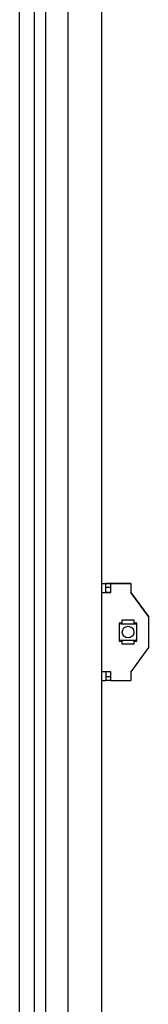
# Model space of a CAD drawing. Units: millimetres. Extents: x -15206 to 9837, y -7639 to 8477.
# Drawn here: x 3080 to 3147, y -410 to 98 of the extents above; entities that cross this region are included whole.
import ezdxf

# ---------------------------------------------------------------- set-up
doc = ezdxf.new("R2010")
doc.units = ezdxf.units.MM

msp = doc.modelspace()

# ---------------------------------------------------------------- linework, layer by layer
at = {"color": 7, "linetype": 'Continuous', "lineweight": 25}
for p, q in [((3080.461, -855.491), (3080.461, 1069.509)), ((3087.894, 1069.509), (3087.894, -855.491)), ((3093.968, -855.491), (3093.968, 1069.509)), ((3105.461, -855.491), (3105.461, 1069.509)), ((3122.962, -855.491), (3122.962, 1069.509)), ((3122.962, -192.99), (3124.961, -192.99)), ((3122.962, -192.992), (3124.961, -192.992)), ((3122.962, -197.592), (3127.562, -197.592)), ((3124.961, -192.992), (3124.961, -192.99)), ((3124.961, -197.592), (3124.961, -192.992)), ((3127.562, -197.59), (3124.961, -197.59)), ((3125.062, -192.992), (3125.062, -192.99)), ((3125.062, -192.99), (3132.962, -192.99)), ((3125.062, -194.992), (3125.062, -192.992)), ((3127.562, -192.992), (3125.062, -192.992)), ((3127.562, -194.992), (3125.062, -194.992)), ((3127.562, -197.592), (3127.562, -192.992)), ((3137.962, -192.992), (3127.562, -192.992)), ((3132.962, -192.992), (3132.962, -192.99)), ((3132.962, -192.99), (3137.962, -192.99)), ((3137.962, -192.99), (3137.962, -192.992)), ((3137.962, -192.992), (3137.962, -197.592)), ((3146.962, -209.99), (3137.962, -197.59)), ((3137.962, -197.592), (3146.962, -209.992)), ((3133.211, -211.892), (3133.211, -213.092)), ((3139.711, -211.892), (3133.211, -211.892)), ((3139.711, -213.092), (3139.711, -211.892)), ((3146.962, -209.992), (3146.962, -209.99)), ((3146.962, -209.992), (3146.962, -225.992)), ((3133.211, -213.392), (3131.862, -213.392)), ((3131.862, -213.392), (3131.862, -222.592)), ((3133.211, -213.892), (3132.859, -213.892)), ((3132.899, -213.492), (3133.211, -213.492)), ((3133.211, -213.092), (3133.211, -213.892)), ((3139.711, -213.892), (3133.211, -213.892)), ((3139.711, -213.892), (3139.711, -213.092)), ((3141.061, -213.392), (3139.711, -213.392)), ((3139.711, -213.492), (3140.024, -213.492)), ((3140.064, -213.892), (3139.711, -213.892)), ((3141.061, -222.592), (3141.061, -213.392)), ((3131.862, -222.592), (3133.211, -222.592)), ((3132.859, -222.092), (3133.211, -222.092)), ((3133.211, -222.492), (3132.899, -222.492)), ((3133.211, -222.092), (3139.711, -222.092)), ((3133.211, -222.092), (3133.211, -222.892)), ((3133.211, -222.892), (3133.211, -224.092)), ((3139.711, -222.892), (3139.711, -222.092)), ((3139.711, -222.092), (3140.064, -222.092)), ((3140.024, -222.492), (3139.711, -222.492)), ((3139.711, -222.592), (3141.061, -222.592)), ((3139.711, -224.092), (3139.711, -222.892)), ((3133.211, -224.092), (3139.711, -224.092)), ((3146.962, -225.992), (3137.962, -238.392)), ((3127.562, -238.392), (3122.962, -238.392)), ((3124.961, -238.392), (3124.961, -242.992)), ((3127.562, -242.992), (3127.562, -238.392)), ((3137.962, -238.392), (3137.962, -242.992)), ((3122.962, -242.992), (3124.961, -242.992)), ((3125.062, -240.99), (3125.062, -240.992)), ((3127.562, -240.99), (3125.062, -240.99)), ((3125.062, -240.992), (3125.062, -242.992)), ((3127.562, -240.992), (3125.062, -240.992)), ((3127.562, -242.992), (3125.062, -242.992)), ((3127.562, -242.992), (3137.962, -242.992))]:
    msp.add_line(p, q, dxfattribs=at)
msp.add_circle((3136.461, -217.992), 3, dxfattribs=at)
for centre, major_axis, start_param, end_param in [((3132.859, -213.092), (0, 0.8), 1.9551931, 3.1415927), ((3132.899, -213.092), (0, 0.4), 2.4188584, 3.1415927), ((3140.024, -213.092), (0, 0.4), 3.1415927, 3.8643269), ((3140.064, -213.092), (0, 0.8), 3.1415927, 4.3279922), ((3132.859, -222.892), (0, 0.8), 0, 1.1863996), ((3132.899, -222.892), (0, 0.4), 0, 0.7227342), ((3140.024, -222.892), (0, 0.4), 5.5604511, 6.2831853), ((3140.064, -222.892), (0, 0.8), 5.0967858, 6.2831853)]:
    msp.add_ellipse(centre, major_axis=major_axis, ratio=0.4459459, start_param=start_param, end_param=end_param, dxfattribs=at)

doc.saveas('drawing.dxf')
